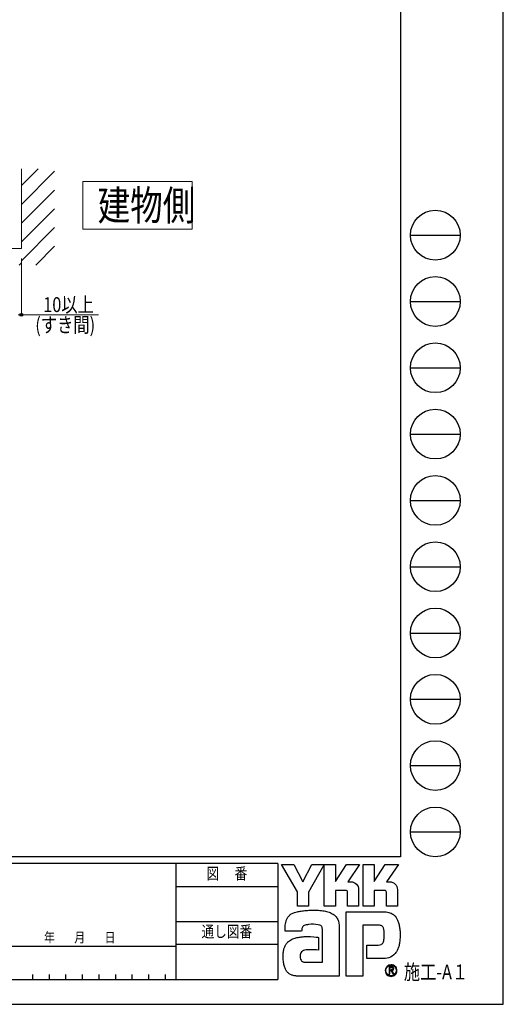
# Model space of a CAD drawing. Units: millimetres. Extents: x 0 to 8410, y 0 to 5940.
# Drawn here: x 6951 to 8410, y 0 to 2970 of the extents above; entities that cross this region are included whole.
import ezdxf
from ezdxf.enums import TextEntityAlignment as Align

# ---------------------------------------------------------------- set-up
doc = ezdxf.new("R2010")
doc.units = ezdxf.units.MM
for name, color, linetype, lineweight in [('USER1', 3, 'Continuous', 13), ('YKK_D', 6, 'Continuous', 13), ('YKK_ZWAK', 7, 'Continuous', 30), ('YSS_K', 3, 'Continuous', 13)]:
    doc.layers.add(name, color=color, linetype=linetype, lineweight=lineweight)
doc.styles.add('text-b', font='extslim2.shx', dxfattribs={"width": 0.8, "bigfont": 'extfont2.shx'})

msp = doc.modelspace()

# ---------------------------------------------------------------- linework, layer by layer
at = {"layer": 'USER1'}
for p, q in [((7141.5, 2338), (7141.5, 2482)), ((7141.5, 2482), (7471.5, 2482)), ((7471.5, 2482), (7471.5, 2338)), ((7471.5, 2338), (7141.5, 2338)), ((7141.5, 2338), (7141.5, 2338))]:
    msp.add_line(p, q, dxfattribs=at)
at = {"layer": 'YKK_D'}
for p, q in [((6956.5, 2250), (6956.5, 2079)), ((6946.5, 2080), (6956.5, 2080)), ((6956.5, 2080), (7188.9, 2080))]:
    msp.add_line(p, q, dxfattribs=at)
at = {"layer": 'YKK_D', "linetype": 'ByBlock', "lineweight": -2}
msp.add_circle((6956.5, 2080), 4.25, dxfattribs=at)
at = {"layer": 'YKK_ZWAK'}
for p, q in [((8410, 0), (8410, 5940)), ((8100, 5745), (8100, 445)), ((8130, 2320), (8280, 2320)), ((8130, 2120), (8280, 2120)), ((8130, 1920), (8280, 1920)), ((8130, 1720), (8280, 1720)), ((8130, 1520), (8280, 1520)), ((8130, 1320), (8280, 1320)), ((8130, 1120), (8280, 1120)), ((8130, 920), (8280, 920)), ((8130, 720), (8280, 720)), ((8130, 520), (8280, 520)), ((8100, 445), (300, 445)), ((7422.5, 425), (6390, 425)), ((7422.5, 425), (7422.5, 75)), ((7730, 425), (7422.5, 425)), ((7730, 425), (7730, 75)), ((7422.5, 355), (7730, 355)), ((7422.5, 250), (7730, 250)), ((7730, 180), (7422.5, 180)), ((6390, 175), (7422.5, 175)), ((6990, 90), (6990, 75)), ((7040, 90), (7040, 75)), ((7090, 90), (7090, 75)), ((7140, 90), (7140, 75)), ((7190, 90), (7190, 75)), ((7240, 90), (7240, 75)), ((7290, 90), (7290, 75)), ((7340, 90), (7340, 75)), ((7390, 90), (7390, 75)), ((6390, 75), (7422.5, 75)), ((7422.5, 75), (7730, 75)), ((0, 0), (8410, 0))]:
    msp.add_line(p, q, dxfattribs=at)
at = {"layer": 'YKK_ZWAK', "linetype": 'ByBlock', "lineweight": -2}
msp.add_lwpolyline([(7741, 422), (7777.8, 422), (7805.5, 369.9), (7833, 422), (7869.9, 422), (7822.7, 338), (7822.7, 295.9), (7789.1, 295.9), (7789.1, 339.1)], close=True, dxfattribs=at)
for points in [[(7949.8, 369.8, -0.051726), (7954.9, 369.3, -0.052499), (7959.5, 367.8), (7963.5, 365.5), (7967, 362.5), (7969.7, 358.9), (7971.8, 354.9), (7973, 350.5), (7973.4, 346), (7973.4, 295.8), (7940.4, 295.8), (7940.4, 338.6, 0.432687), (7935.5, 343.4), (7903.8, 343.4), (7903.8, 295.9), (7869.9, 295.9), (7869.9, 422), (7903.8, 422), (7903.8, 370.4), (7937.1, 422), (7976.8, 422), (7941.2, 369.8), (7942.4, 369.8), (7943.8, 369.8), (7945.3, 369.8), (7946.6, 369.8), (7947.9, 369.8), (7948.9, 369.8), (7949.5, 369.8)], [(8066.7, 369.8, -0.051663), (8071.9, 369.3, -0.052338), (8076.5, 367.8), (8080.5, 365.5), (8084, 362.5), (8086.7, 358.9), (8088.8, 354.9), (8090, 350.5), (8090.5, 346), (8090.5, 295.9), (8057.4, 295.9), (8057.4, 338.6, 0.435514), (8052.5, 343.4), (8020.8, 343.4), (8020.8, 295.9), (7986.9, 295.9), (7986.9, 422), (8020.8, 422), (8020.8, 370.4), (8054, 422), (8093.8, 422), (8058.1, 369.8), (8059.4, 369.8), (8060.8, 369.8), (8062.2, 369.8), (8063.6, 369.8), (8064.8, 369.8), (8065.8, 369.8), (8066.5, 369.8)], [(7831.5, 283.8, -0.018094), (7848.7, 283.7, -0.024721), (7865.6, 282.2, -0.036616), (7881.1, 278.8, -0.058112), (7894.1, 273.4, -0.03375), (7899.6, 269.7, -0.037521), (7904.1, 265.6, -0.039357), (7907.8, 261.1, -0.0386), (7910.6, 256.2, -0.035423), (7912.7, 250.8), (7914.1, 245.1), (7914.9, 239), (7915.2, 232.4), (7915.2, 85), (7794.6, 85, -0.028892), (7783.8, 85.6, -0.043915), (7774.4, 87.4, -0.060177), (7766.3, 90.9, -0.069903), (7759.5, 96.3, -0.065797), (7754.1, 103.8, -0.051969), (7750, 113.8, -0.037389), (7747.3, 126.6, -0.026103), (7745.9, 142.3, -0.034557), (7746.3, 155.7, -0.041878), (7748.3, 166.9, -0.048259), (7751.7, 176.1, -0.051361), (7756.4, 183.5, -0.04953), (7761.9, 189.3, -0.043327), (7768.2, 193.8, -0.034891), (7774.9, 197.2, -0.026086), (7781.8, 199.6, -0.029358), (7793.9, 202.5, -0.022398), (7806.2, 204, -0.01753), (7818, 204.6, -0.014179), (7828.9, 204.5), (7838.4, 203.8), (7845.8, 203), (7850.7, 202.2), (7852.5, 201.8), (7852.5, 163.5), (7846.9, 164.1), (7840.9, 164.4), (7834.6, 164.6), (7828.7, 164.5), (7823.4, 164.4), (7819.1, 164.3), (7816.2, 164.2), (7815.2, 164.1), (7810.9, 163.3), (7807.1, 162.1), (7804, 160.4), (7801.5, 158.2), (7799.5, 155.6), (7798.2, 152.5), (7797.4, 148.9), (7797.3, 144.8), (7797.8, 140.3), (7798.7, 136.6), (7800.1, 133.6), (7801.8, 131.2), (7803.9, 129.4), (7806.1, 128.1), (7808.6, 127.2), (7811.2, 126.7), (7864.3, 126.7), (7864.3, 224.9), (7864.3, 226.9), (7864.2, 228.8), (7863.9, 230.6), (7863.5, 232.4), (7862.9, 234), (7862, 235.5), (7860.8, 236.8), (7859.4, 237.9), (7856.3, 239.1), (7851.3, 240.1), (7844.9, 240.9), (7837.7, 241.3), (7830.1, 241.3), (7822.6, 240.7, 0.027851), (7815.6, 239.5, 0.045184), (7809.8, 237.7), (7807.5, 236.4), (7805.7, 234.8), (7804.3, 232.9), (7803.3, 230.8), (7802.6, 228.5), (7802.2, 225.9), (7801.9, 223.2), (7801.7, 220.3), (7751.7, 220.2), (7751.9, 227), (7752.2, 234.7, -0.022557), (7753, 242.9, -0.03534), (7754.8, 251.1, -0.049232), (7758.1, 259, -0.06152), (7763.1, 266.3, -0.06655), (7770.4, 272.5, -0.061399), (7780.4, 277.2, -0.028035), (7788.4, 279.2, -0.015355), (7800.3, 281.2, -0.013333), (7815, 282.9, -0.014543)], [(8095.5, 177.5, -0.035312), (8092.2, 166.9, -0.058477), (8088.1, 158.7, -0.028882), (8083.9, 153.4, -0.030955), (8079.6, 149), (8074.9, 145.4), (8070.1, 142.6), (8065.2, 140.5), (8060.1, 139.1), (8054.9, 138.3), (8049.7, 138), (7998.4, 138), (7998.4, 178.3), (8027.3, 178.3), (8032.7, 178.4), (8037.4, 178.9), (8041.4, 180, 0.088267), (8044.7, 182.3, 0.083745), (8047.4, 186, 0.058286), (8049.3, 191.4, 0.036044), (8050.4, 199, 0.022073), (8050.8, 209), (8050.8, 215.4), (8050.5, 221.1), (8049.7, 226.1), (8048.4, 230.4, 0.073112), (8046.4, 233.8, 0.087251), (8043.4, 236.4, 0.077447), (8039.3, 238, 0.055437), (8033.9, 238.5), (7986.2, 238.5), (7986.2, 85), (7936.2, 85), (7936.2, 279.2), (8052.4, 279.2, -0.040311), (8060.9, 278.2, -0.042197), (8068.2, 276.1, -0.041885), (8074.4, 273.1, -0.039554), (8079.6, 269.5, -0.035941), (8083.7, 265.5), (8087, 261.4), (8089.4, 257.4), (8091.1, 253.8, -0.04472), (8094.9, 243.2, -0.030712), (8097.4, 230.8, -0.023866), (8098.7, 217.4, -0.021133), (8098.7, 203.5, -0.021507), (8097.6, 190, -0.025417)], [(8084.2, 114.3, 0.199597), (8071.7, 119.5, 0.413355), (8054.1, 101.8, 0.200198), (8059.2, 89.4, 0.19909), (8071.7, 84.2, 0.198684), (8084.2, 89.4, 0.200316), (8089.3, 101.8, 0.20047), (8084.2, 114.3)], [(8071.7, 86, -0.201097), (8060.5, 90.7, -0.201372), (8055.9, 101.8, -0.200369), (8060.5, 113, -0.200196), (8071.7, 117.6, -0.199293), (8082.9, 113, -0.199206), (8087.5, 101.8, -0.413286), (8071.7, 86)], [(8076.5, 109.8, -0.196518), (8077.4, 107.4), (8077.2, 106.3), (8076.8, 105.5), (8076.3, 104.8), (8075.5, 104.4), (8074.7, 104.1), (8073.9, 103.9), (8073.1, 103.8), (8072.3, 103.7), (8070.3, 103.7), (8071.3, 102), (8077.9, 90.8), (8080.5, 90.8), (8074.2, 101.6), (8074.8, 101.7), (8075.4, 101.9), (8075.9, 102.1), (8076.4, 102.3), (8076.9, 102.5), (8077.3, 102.8), (8077.7, 103.1), (8078.1, 103.4, 0.200182), (8079.6, 107.4), (8079.6, 108), (8079.5, 108.6), (8079.4, 109.1), (8079.2, 109.6), (8079, 110.1), (8078.7, 110.6), (8078.4, 111), (8078.1, 111.4), (8077.6, 111.8), (8077.1, 112.2), (8076.5, 112.5), (8075.9, 112.7), (8075.3, 112.9), (8074.6, 113), (8073.8, 113.1), (8073.1, 113.2), (8065.5, 113.2), (8065.5, 90.9), (8067.8, 90.9), (8067.8, 110.9), (8073.1, 110.9), (8073.6, 110.9), (8074.1, 110.8), (8074.6, 110.7), (8075.1, 110.6), (8075.5, 110.4), (8075.8, 110.3), (8076.2, 110)]]:
    msp.add_lwpolyline(points, format="xyb", close=True, dxfattribs=at)
at = {"layer": 'YKK_ZWAK'}
for centre in [(8205, 2320), (8205, 2120), (8205, 1920), (8205, 1720), (8205, 1520), (8205, 1320), (8205, 1120), (8205, 920), (8205, 720), (8205, 520)]:
    msp.add_circle(centre, 75, dxfattribs=at)
at = {"layer": 'YSS_K'}
for p, q in [((6956.5, 2520), (6956.5, 2280)), ((6956.5, 2280), (5107.5, 2280))]:
    msp.add_line(p, q, dxfattribs=at)
at = {"layer": 'YSS_K', "linetype": 'Continuous'}
for p, q in [((6956.5, 2469.4), (7007.1, 2520)), ((6956.5, 2412.8), (7056.5, 2512.8)), ((6956.5, 2356.2), (7056.5, 2456.2)), ((6956.5, 2299.6), (7056.5, 2399.6)), ((6956.5, 2243.1), (7056.5, 2343.1)), ((7000, 2230), (7056.5, 2286.5)), ((6949.5, 2230), (6956.5, 2237))]:
    msp.add_line(p, q, dxfattribs=at)

# ---------------------------------------------------------------- texts
at = {"layer": 'USER1', "style": 'text-b', "width": 0.8}
msp.add_text('建物側', height=90, dxfattribs=at).set_placement((7186.5, 2365))
at = {"layer": 'YKK_D', "style": 'text-b', "width": 0.8}
for s, p in [('10以上', (7022.5, 2088)), ('(すき間)', (6998.5, 2027))]:
    msp.add_text(s, height=45, dxfattribs=at).set_placement(p)
at = {"layer": 'YKK_ZWAK', "style": 'text-b', "width": 0.8}
for s, p in [('図\u3000 番', (7576.3, 390)), ('通し図番', (7576.3, 215))]:
    msp.add_text(s, height=35, dxfattribs=at).set_placement(p, align=Align.MIDDLE)
for s, height, p in [('年        月        日', 30, (7024.9, 186.8)), ('施工-A１', 45, (8110, 75))]:
    msp.add_text(s, height=height, dxfattribs=at).set_placement(p)

doc.saveas('drawing.dxf')
